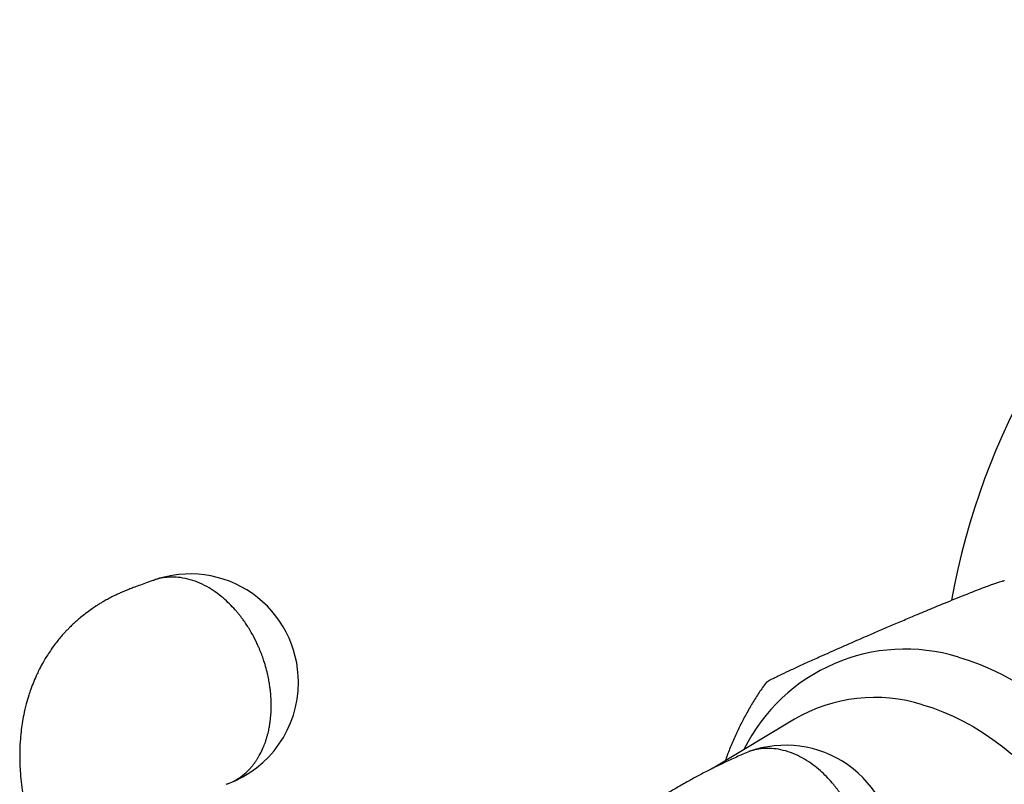
# Model space of a CAD drawing. Units: millimetres. Extents: x 50 to 1000, y 64 to 1435.
# Drawn here: x 202 to 247, y 312 to 347 of the extents above; entities that cross this region are included whole.
import ezdxf

# ---------------------------------------------------------------- set-up
doc = ezdxf.new("R2010")
doc.units = ezdxf.units.MM
doc.header["$LTSCALE"] = 5

msp = doc.modelspace()

# ---------------------------------------------------------------- linework, layer by layer
at = {"color": 7, "linetype": 'Continuous', "lineweight": 25}
msp.add_line((237.656, 315.209), (233.905, 312.948), dxfattribs=at)
at = {"color": 8, "linetype": 'Continuous', "lineweight": 25, "flags": 128}
for points in [[(245.228, 318.072), (245.724, 317.916), (246.219, 317.733), (246.713, 317.524), (247.204, 317.288), (247.691, 317.027)], [(243.567, 315.875), (244.038, 315.726), (244.508, 315.55), (244.976, 315.347), (245.441, 315.118), (245.903, 314.863), (246.359, 314.583), (246.809, 314.278), (247.253, 313.949), (247.689, 313.597)]]:
    msp.add_lwpolyline(points, dxfattribs=at)
at = {"color": 7, "linetype": 'Continuous', "lineweight": 25}
for centre, radius, start, end in [((276.903, 314.999), 32.5, 10.1024, 169.8989), ((209.767, 316.913), 5, 0, 109.8413), ((209.767, 316.913), 5, 290.1649, 0), ((237.246, 309.006), 5, 0, 109.8413)]:
    msp.add_arc(centre, radius, start, end, dxfattribs=at)
at = {"color": 8, "linetype": 'Continuous', "lineweight": 25}
for centre, radius, start, end in [((242.774, 310.143), 8.301, 72.8066, 153.8297), ((241.363, 308.882), 7.332, 72.5087, 120.367)]:
    msp.add_arc(centre, radius, start, end, dxfattribs=at)
at = {"color": 7, "linetype": 'Continuous', "lineweight": 25}
for points, knots in [([(213.511, 315.84), (213.511, 315.851), (213.51, 315.873), (213.51, 315.906), (213.51, 315.94), (213.509, 315.977), (213.508, 316.027), (213.506, 316.084), (213.503, 316.152), (213.499, 316.221), (213.494, 316.287), (213.49, 316.348), (213.482, 316.431), (213.469, 316.558), (213.45, 316.713), (213.421, 316.898), (213.382, 317.119), (213.317, 317.409), (213.25, 317.654), (213.193, 317.84), (213.157, 317.951), (213.116, 318.07), (213.07, 318.197), (213.019, 318.329), (212.961, 318.469), (212.856, 318.71), (212.682, 319.062), (212.492, 319.385), (212.352, 319.598), (212.286, 319.696), (212.216, 319.795), (212.142, 319.894), (212.065, 319.994), (211.985, 320.094), (211.849, 320.255), (211.649, 320.474), (211.357, 320.753), (211.02, 321.026), (210.634, 321.282), (210.215, 321.497), (209.774, 321.658), (209.333, 321.751), (208.914, 321.777), (208.529, 321.74), (208.249, 321.686), (208.106, 321.624), (208.073, 321.609)], [0, 0, 0, 0, 0.003394, 0.006773, 0.010228, 0.014042, 0.017925, 0.025629, 0.031821, 0.038639, 0.046673, 0.051986, 0.057226, 0.072153, 0.090532, 0.104226, 0.128027, 0.157332, 0.19214, 0.202841, 0.214355, 0.226681, 0.239819, 0.253769, 0.268532, 0.284107, 0.331111, 0.38425, 0.395872, 0.407806, 0.420053, 0.432613, 0.445485, 0.458669, 0.472166, 0.510886, 0.551966, 0.60151, 0.654102, 0.709741, 0.768427, 0.827115, 0.882756, 0.935349, 0.984893, 1, 1, 1, 1]), ([(208.046, 321.607), (207.932, 321.565), (207.72, 321.488), (207.419, 321.382), (207.164, 321.289), (206.956, 321.209), (206.786, 321.14), (206.622, 321.071), (206.454, 320.995), (206.26, 320.903), (206.054, 320.798), (205.855, 320.689), (205.686, 320.59), (205.544, 320.503), (205.386, 320.403), (205.185, 320.267), (204.95, 320.095), (204.722, 319.914), (204.529, 319.748), (204.366, 319.599), (204.228, 319.466), (204.106, 319.343), (203.988, 319.217), (203.855, 319.069), (203.704, 318.891), (203.534, 318.675), (203.361, 318.439), (203.172, 318.154), (202.991, 317.854), (202.831, 317.556), (202.687, 317.261), (202.551, 316.95), (202.425, 316.622), (202.308, 316.276), (202.194, 315.884), (202.093, 315.45), (202.016, 315.02), (201.96, 314.605), (201.918, 314.136), (201.9, 313.636), (201.908, 313.145), (201.936, 312.672), (201.985, 312.188), (202.057, 311.714), (202.143, 311.267), (202.237, 310.855), (202.343, 310.46), (202.446, 310.118), (202.538, 309.84), (202.62, 309.603), (202.721, 309.321), (202.85, 308.96), (203.014, 308.507), (203.203, 307.991), (203.419, 307.411), (203.663, 306.767), (203.937, 306.055), (204.243, 305.275), (204.584, 304.424), (204.88, 303.697), (205.059, 303.253), (205.115, 303.116)], [0, 0, 0, 0, 0.020075, 0.037264, 0.051534, 0.062895, 0.071395, 0.078417, 0.087078, 0.096568, 0.10753, 0.118343, 0.127179, 0.134052, 0.140811, 0.152374, 0.166811, 0.180233, 0.191721, 0.201371, 0.21012, 0.217786, 0.224969, 0.23367, 0.244755, 0.256782, 0.271097, 0.284552, 0.303207, 0.318674, 0.330484, 0.347544, 0.364762, 0.37809, 0.396905, 0.419925, 0.438034, 0.45563, 0.476091, 0.500813, 0.522168, 0.540947, 0.56334, 0.586094, 0.603703, 0.622718, 0.640837, 0.656673, 0.668968, 0.679105, 0.690652, 0.709497, 0.73148, 0.75662, 0.785034, 0.816848, 0.852126, 0.890938, 0.933353, 0.979472, 1, 1, 1, 1]), ([(236.876, 317.192), (237.007, 317.255), (237.27, 317.382), (237.755, 317.607), (238.288, 317.85), (238.961, 318.153), (239.631, 318.45), (240.284, 318.738), (240.795, 318.961), (241.33, 319.194), (241.892, 319.436), (242.481, 319.688), (243.12, 319.959), (243.697, 320.201), (244.198, 320.409), (244.609, 320.578), (245.056, 320.76), (245.495, 320.936), (245.895, 321.094), (246.224, 321.222), (246.514, 321.333), (246.756, 321.422), (246.961, 321.495), (247.123, 321.55), (247.24, 321.585), (247.321, 321.606), (247.333, 321.603), (247.339, 321.601)], [0, 0, 0, 0, 0.06062, 0.121733, 0.183897, 0.246282, 0.339089, 0.385724, 0.432427, 0.480135, 0.527956, 0.576248, 0.624782, 0.678575, 0.705876, 0.733345, 0.765801, 0.798875, 0.823998, 0.849754, 0.870958, 0.892761, 0.913975, 0.935813, 0.957096, 0.978818, 1, 1, 1, 1]), ([(236.362, 316.909), (236.367, 316.915), (236.377, 316.929), (236.454, 316.975), (236.563, 317.035), (236.704, 317.107), (236.819, 317.164), (236.876, 317.192)], [0, 0, 0, 0, 0.166786, 0.371756, 0.578341, 0.788726, 1, 1, 1, 1]), ([(236.361, 316.91), (236.303, 316.831), (236.131, 316.598), (235.866, 316.195), (235.565, 315.699), (235.284, 315.186), (235.02, 314.656), (234.777, 314.109), (234.591, 313.652), (234.493, 313.372), (234.463, 313.284)], [0, 0, 0, 0, 0.073012, 0.214426, 0.356657, 0.499694, 0.643512, 0.788073, 0.933327, 1, 1, 1, 1]), ([(211.433, 312.204), (211.552, 312.248), (211.797, 312.339), (212.124, 312.55), (212.363, 312.753), (212.521, 312.916), (212.619, 313.028), (212.708, 313.14), (212.789, 313.252), (212.863, 313.363), (212.93, 313.473), (213.021, 313.636), (213.123, 313.845), (213.216, 314.079), (213.28, 314.268), (213.325, 314.42), (213.362, 314.56), (213.392, 314.69), (213.416, 314.806), (213.438, 314.931), (213.459, 315.068), (213.477, 315.214), (213.491, 315.358), (213.499, 315.472), (213.504, 315.562), (213.507, 315.625), (213.508, 315.679), (213.51, 315.731), (213.51, 315.769), (213.51, 315.807), (213.511, 315.829), (213.511, 315.84)], [0, 0, 0, 0, 0.096634, 0.199525, 0.292439, 0.329344, 0.364754, 0.398668, 0.431085, 0.462007, 0.491432, 0.519361, 0.588438, 0.646207, 0.682432, 0.71564, 0.74583, 0.773001, 0.797155, 0.81829, 0.849709, 0.880622, 0.905169, 0.935155, 0.947124, 0.957483, 0.971563, 0.978431, 0.98732, 0.993647, 1, 1, 1, 1]), ([(235.353, 313.629), (235.158, 313.54), (234.783, 313.369), (234.234, 313.114), (233.703, 312.851), (233.196, 312.586), (232.684, 312.306), (232.177, 312.016), (231.683, 311.722), (231.23, 311.444), (230.813, 311.181), (230.411, 310.921), (230.023, 310.664), (229.638, 310.403), (229.271, 310.15), (228.944, 309.92), (228.672, 309.725), (228.43, 309.548), (228.183, 309.367), (227.85, 309.117), (227.425, 308.792), (226.911, 308.387), (226.371, 307.946), (225.842, 307.496), (225.338, 307.064), (224.967, 306.745), (224.716, 306.527), (224.571, 306.402), (224.439, 306.287), (224.322, 306.186), (224.221, 306.097), (224.129, 306.017), (224.025, 305.927), (223.887, 305.806), (223.698, 305.641), (223.457, 305.429), (223.165, 305.171), (222.822, 304.866), (222.429, 304.516), (221.987, 304.119), (221.538, 303.718), (221.236, 303.45), (221.1, 303.33)], [0, 0, 0, 0, 0.04605, 0.088715, 0.127889, 0.163701, 0.196309, 0.232718, 0.264424, 0.292147, 0.319287, 0.343548, 0.367773, 0.391977, 0.415853, 0.43664, 0.453419, 0.467283, 0.482718, 0.500537, 0.531454, 0.565561, 0.602902, 0.642598, 0.679483, 0.712759, 0.724293, 0.735195, 0.745024, 0.75373, 0.76131, 0.767762, 0.774274, 0.784454, 0.798573, 0.816661, 0.838756, 0.864903, 0.89515, 0.929571, 0.968301, 1, 1, 1, 1]), ([(238.728, 304.244), (238.77, 304.253), (238.956, 304.294), (239.255, 304.428), (239.603, 304.642), (239.842, 304.847), (240, 305.01), (240.098, 305.121), (240.187, 305.233), (240.268, 305.345), (240.342, 305.457), (240.409, 305.567), (240.5, 305.729), (240.602, 305.939), (240.695, 306.172), (240.759, 306.361), (240.804, 306.513), (240.841, 306.654), (240.871, 306.783), (240.894, 306.899), (240.917, 307.024), (240.938, 307.162), (240.956, 307.307), (240.97, 307.451), (240.978, 307.565), (240.983, 307.655), (240.985, 307.718), (240.987, 307.772), (240.988, 307.824), (240.989, 307.863), (240.989, 307.9), (240.989, 307.933), (240.989, 307.966), (240.989, 307.999), (240.988, 308.034), (240.988, 308.07), (240.986, 308.12), (240.984, 308.178), (240.981, 308.245), (240.977, 308.314), (240.973, 308.38), (240.968, 308.441), (240.961, 308.525), (240.948, 308.652), (240.928, 308.807), (240.9, 308.991), (240.86, 309.212), (240.796, 309.502), (240.729, 309.748), (240.672, 309.933), (240.636, 310.045), (240.595, 310.164), (240.549, 310.29), (240.497, 310.423), (240.44, 310.562), (240.335, 310.803), (240.161, 311.155), (239.971, 311.479), (239.831, 311.692), (239.764, 311.789), (239.694, 311.888), (239.621, 311.987), (239.544, 312.087), (239.464, 312.187), (239.328, 312.348), (239.127, 312.568), (238.836, 312.846), (238.498, 313.12), (238.112, 313.375), (237.693, 313.591), (237.253, 313.751), (236.812, 313.844), (236.393, 313.87), (236.007, 313.835), (235.66, 313.759), (235.453, 313.666), (235.356, 313.622)], [0, 0, 0, 0, 0.011115, 0.049452, 0.084401, 0.115961, 0.128497, 0.140524, 0.152044, 0.163055, 0.173558, 0.183553, 0.193039, 0.216502, 0.236124, 0.248429, 0.259709, 0.269963, 0.279192, 0.287396, 0.294575, 0.305247, 0.315747, 0.324085, 0.33427, 0.338336, 0.341854, 0.346637, 0.34897, 0.351989, 0.354138, 0.356296, 0.358419, 0.360532, 0.362693, 0.365078, 0.367507, 0.372325, 0.376197, 0.380461, 0.385486, 0.388808, 0.392085, 0.401421, 0.412916, 0.42148, 0.436365, 0.454693, 0.476462, 0.483155, 0.490355, 0.498064, 0.506281, 0.515005, 0.524238, 0.533979, 0.563375, 0.596609, 0.603877, 0.611341, 0.619001, 0.626856, 0.634906, 0.643152, 0.651593, 0.675808, 0.7015, 0.732485, 0.765377, 0.800174, 0.836876, 0.87358, 0.908379, 0.941271, 0.972256, 1, 1, 1, 1])]:
    msp.add_open_spline(points, degree=3, knots=knots, dxfattribs=at)

doc.saveas('drawing.dxf')
